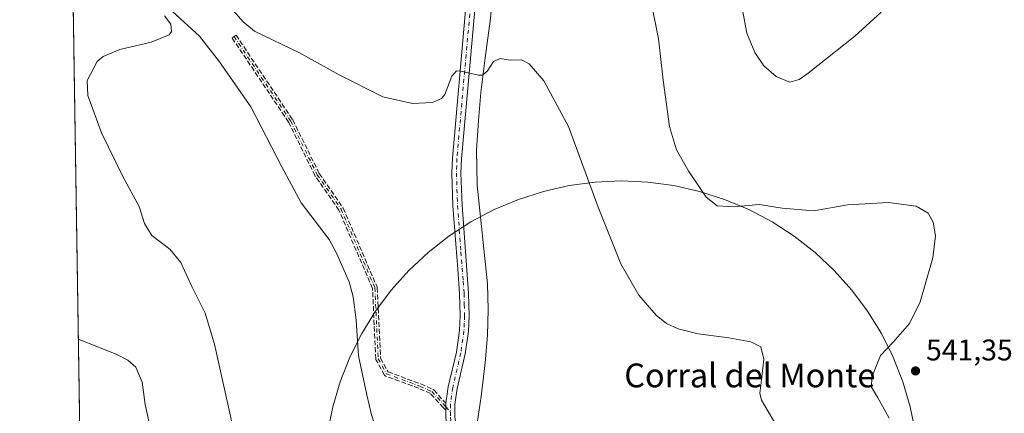
# Model space of a CAD drawing. Units: metres. Extents: x 607664 to 611146, y 4713761 to 4717754.
# Drawn here: x 607664 to 607995, y 4716405 to 4716537 of the extents above; entities that cross this region are included whole.
import ezdxf
from ezdxf.enums import TextEntityAlignment as Align

# ---------------------------------------------------------------- set-up
doc = ezdxf.new("R2010")
doc.units = ezdxf.units.M
doc.header["$MEASUREMENT"] = 0
doc.linetypes.add('DGN Style 3', pattern=[2.307223458686699, 1.648016756204785, -0.6592067024819142])
doc.linetypes.add('DGN Style 4', pattern=[2.6384748266838614, 1.318413404963828, -0.6592067024819142, 0.001648016756204785, -0.6592067024819142])
for name, color, linetype, lineweight in [('Camino eje', 30, 'DGN Style 4', 13), ('Comarca CxS', 21, 'Continuous', 0), ('Comunidad Autónoma CxS', 142, 'Continuous', 0), ('Corriente natural lineal', 142, 'Continuous', 13), ('Cultivos herbáceos CxS', 92, 'Continuous', 0), ('Cultivos leñosos CxS', 92, 'Continuous', 0), ('Curva de nivel normal', 30, 'Continuous', 0), ('Espacio natural protegido', 121, 'Continuous', 13), ('Espacio natural protegido CxS', 121, 'Continuous', 0), ('Municipio CxS', 4, 'Continuous', 0), ('Pista no pavimentada Cxs', 111, 'Continuous', 0), ('Pista no pavimentada eje', 91, 'DGN Style 4', 0), ('Provincia CxS', 1, 'Continuous', 0), ('Punto de cota en terreno', 7, 'Continuous', 0), ('Rótulo de punto de cota en terreno', 7, 'Continuous', 0), ('Senda', 7, 'DGN Style 3', 0), ('Texto cartográfico', 7, 'Continuous', 0)]:
    doc.layers.add(name, color=color, linetype=linetype, lineweight=lineweight)
doc.styles.add('Style-Arial', font='txt')

# ---------------------------------------------------------------- blocks, each defined once
blk = doc.blocks.new('*U15')
at = {"layer": 'Cultivos herbáceos CxS', "color": 92, "linetype": 'Continuous', "lineweight": 0}
blk.add_polyline3d([(607694.9271, 4715688.803400001, 561.5446999999986), (607663.75, 4717700.550000001, 571.6849999999977)], dxfattribs=at)
blk = doc.blocks.new('5PATER')
at = {"layer": 'Cultivos leñosos CxS', "linetype": 'Continuous', "lineweight": 0}
h = blk.add_hatch(color=51, dxfattribs=at)
edge = h.paths.add_edge_path()
edge.add_ellipse((0, 0), major_axis=(-0.1095731443231308, -0.1110710700762829), ratio=0.9994222409660322, start_angle=0, end_angle=360)

msp = doc.modelspace()

# ---------------------------------------------------------------- linework, layer by layer
at = {"layer": 'Camino eje', "color": 30, "linetype": 'DGN Style 4', "lineweight": 13, "extrusion": (0.03162232676071007, -0.03605350717082052, 0.9988494246236128), "elevation": -150290.2647559643, "flags": 128}
msp.add_lwpolyline([(3566926.159339071, 3141396.837118376), (3566926.159339071, 3141394.516265626)], dxfattribs=at)
at = {"layer": 'Camino eje', "color": 30, "linetype": 'DGN Style 4', "lineweight": 13}
msp.add_polyline3d([(607735.8037, 4716531.239900001, 534.8353999999963), (607754.8104999998, 4716502.9155, 534.1848999999929), (607763.7549000002, 4716484.840100001, 533.5810000000056), (607771.7676999997, 4716473.286699999, 532.7228000000032), (607783.1343, 4716446.8259, 532.5344999999943), (607784.2521000003, 4716422.9737, 533.8481999999931), (607787.0475000005, 4716417.9419, 533.795100000003), (607798.2285000002, 4716413.8421, 533.1493999999948), (607802.3277000004, 4716411.978700001, 532.9519), (607806.9823000003, 4716406.880899999, 533.0868999999948)], dxfattribs=at)
at = {"layer": 'Comarca CxS', "color": 21, "linetype": 'Continuous', "lineweight": 0, "flags": 128}
msp.add_lwpolyline([(607726.8277665866, 4715387.708971577), (607699.6000008109, 4715387.279982821), (607672.9890953742, 4717104.3848425), (607663.750000811, 4717700.549982798), (611081.7200008371, 4717754.449982795), (611086.0931579709, 4717480.959190769), (611105.5130729899, 4716266.466370718), (611108.4024352969, 4716085.769916895), (611118.7100008349, 4715441.149982823), (611009.4060039963, 4715439.427836911)], close=True, dxfattribs=at)
at = {"layer": 'Comunidad Autónoma CxS', "color": 142, "linetype": 'Continuous', "lineweight": 0, "flags": 128}
msp.add_lwpolyline([(607726.8277665866, 4715387.708971577), (607699.6000008109, 4715387.279982821), (607672.9890953742, 4717104.3848425), (607663.750000811, 4717700.549982798), (611081.7200008371, 4717754.449982795), (611086.0931579709, 4717480.959190769), (611105.5130729899, 4716266.466370718), (611108.4024352969, 4716085.769916895), (611118.7100008349, 4715441.149982823), (611009.4060039963, 4715439.427836911)], close=True, dxfattribs=at)
at = {"layer": 'Corriente natural lineal', "color": 142, "linetype": 'Continuous', "lineweight": 13}
for points in [[(607824.2401000002, 4716730.3101, 541.4375), (607823.3601000002, 4716722.390100001, 541.2090999999928), (607823.0201000003, 4716709.960100001, 541.1254999999946), (607820.3901000004, 4716693.5001, 540.453800000003), (607819.7600999996, 4716683.5001, 540.0509000000021), (607819.8400999998, 4716675.9801, 539.7088999999978), (607820.3601000002, 4716666.530099999, 539.5084999999963), (607823.2600999996, 4716640.090100001, 538.7284999999974), (607823.6501000002, 4716631.5601, 538.5357999999978), (607824.0900999998, 4716592.4001, 537.3752999999997), (607823.5900999998, 4716555.270099999, 536.154999999999), (607822.0301000001, 4716537.270099999, 535.3775000000023), (607820.2001, 4716524.050100001, 534.9135999999999), (607818.7801000001, 4716512.420100001, 534.4444999999978), (607817.9501, 4716503.0001, 534.0693000000028), (607817.3201000001, 4716493.040100001, 533.4585999999981), (607817.5100999996, 4716481.3101, 533.0959000000003), (607821.0201000003, 4716448.2301, 532.4073999999965), (607821.2200999996, 4716439.550100001, 532.2548999999999), (607821.0401, 4716430.870100001, 532.054999999993), (607820.2500999998, 4716421.600099999, 531.7311999999947), (607818.8601000002, 4716410.280099999, 531.7106000000058), (607816.8800999997, 4716396.9101, 531.3101000000024), (607816.4700999996, 4716394.9301, 531.2504000000044)], [(607681.2520000003, 4716571.2084, 535.5038999999961), (607694.0301000001, 4716559.610099999, 535.1808000000019), (607703.4700999996, 4716550.4101, 534.9588999999978), (607724.2301000003, 4716531.3301, 534.4945000000008), (607730.9600999998, 4716522.7501, 533.9566000000051), (607741.4901000002, 4716507.5801, 533.2544000000053), (607751.8101000005, 4716487.5001, 532.414499999999), (607758.3800999997, 4716475.4101, 532.1350999999995), (607767.7701000003, 4716463.050100001, 531.6426999999967), (607770.2801000001, 4716458.520099999, 531.5956000000006), (607774.4700999996, 4716448.840100001, 531.6214999999938), (607775.8000999996, 4716443.790100001, 531.4750000000058), (607776.8800999997, 4716436.0101, 531.4734999999928), (607777.6201, 4716424.020099999, 531.2473999999929), (607780.4200999998, 4716410.850099999, 531.1159000000043), (607782.0301000001, 4716404.1501, 531.001900000003), (607783.9901000002, 4716397.920100001, 530.9556000000011), (607787.6801000005, 4716388.040100001, 530.7171999999991), (607791.9501, 4716374.030099999, 530.7636000000057), (607796.2801000001, 4716365.7301, 530.5488000000041), (607811.3701, 4716345.7501, 530.2287999999971)]]:
    msp.add_polyline3d(points, dxfattribs=at)
at = {"layer": 'Cultivos herbáceos CxS', "color": 92, "linetype": 'Continuous', "lineweight": 0, "extrusion": (-0.0002810118825129133, 0.01813275495200571, 0.9998355485929536), "elevation": 85889.08011679913, "flags": 128}
msp.add_lwpolyline([(-680694.4507777281, -4705509.675243804), (-680694.4507777281, -4705804.807307658)], dxfattribs=at)
at = {"layer": 'Curva de nivel normal', "color": 30, "linetype": 'Continuous', "lineweight": 0, "flags": 128}
for points, elevation in [([(607733.9900000002, 4716541.800100001), (607738.8499999996, 4716536.170100001), (607742.6600000003, 4716533.0701), (607757.8499999996, 4716525.7601), (607771.1200000001, 4716518.3301), (607785.8499999996, 4716510.9801), (607795.7800000003, 4716508.780099999), (607802.5099999999, 4716509.030099999), (607805.54, 4716510.380100001), (607806.6600000003, 4716511.780099999), (607808.9900000002, 4716517.880100001), (607810.6200000001, 4716519.670100001), (607811.9900000002, 4716519.6501), (607817.9900000002, 4716518.210100001), (607819.3600000005, 4716518.3201), (607820.9900000002, 4716519.770099999), (607822.9900000002, 4716522.9001), (607825.2400000002, 4716523.8201), (607828.6600000003, 4716523.2501), (607832.4699999997, 4716523.360099999), (607834.9600000001, 4716522.100099999), (607839.8799999999, 4716516.340100001), (607848.1699999999, 4716501.0101), (607858.1399999997, 4716473.9101), (607865.8300000001, 4716454.880100001), (607871.8200000003, 4716444.420100001), (607877.6600000003, 4716437.670100001), (607881.1500000004, 4716434.800100001), (607885.04, 4716433.0601), (607891.7999999998, 4716431.370100001), (607902.1600000003, 4716430.030099999), (607909.5, 4716428.710100001), (607912.8399999999, 4716427.0001), (607913.8300000001, 4716422.8201), (607913.0700000003, 4716415.9101), (607912.5700000003, 4716411.4301), (607913.0800000001, 4716409.120100001), (607917.9199999999, 4716400.940099999)], 535), ([(607735.2800000003, 4716400.670100001), (607729.2599999999, 4716427.960100001), (607726.0599999996, 4716438.3301), (607721.5899999999, 4716447.2601), (607717.9500000002, 4716455.360099999), (607714.1900000004, 4716459.860099999), (607708.1200000001, 4716464.420100001), (607705.7300000006, 4716468.440099999), (607703.9100000003, 4716474.190099999), (607698.4199999999, 4716484.2501), (607691.2199999997, 4716498.860099999), (607686.6799999997, 4716511.4001), (607686.4699999997, 4716516.4801), (607689.7699999996, 4716522.860099999), (607691.7999999998, 4716524.550100001), (607697.4199999999, 4716526.9101), (607707.9299999997, 4716529.390100001), (607714.0199999996, 4716531.8101), (607714.7300000006, 4716532.9301), (607714.5899999999, 4716535.380100001), (607712.3899999997, 4716538.1801)], 535), ([(607876.3399999999, 4716541.140100001), (607878.5199999996, 4716530.520099999), (607879.9900000002, 4716516.620100001), (607882.1900000004, 4716500.9801), (607884.54, 4716493.1801), (607888.6600000003, 4716485.9101), (607894.5499999998, 4716477.340100001), (607898.1900000004, 4716474.3201), (607903.8799999999, 4716474.0101), (607912.3499999996, 4716474.840100001), (607919.9900000002, 4716473.620100001), (607930.6600000003, 4716472.6601), (607941.9900000002, 4716474.700099999), (607955.8300000001, 4716475.4901), (607965.1100000005, 4716474.3101), (607969.1200000001, 4716471.9301), (607970.7800000003, 4716468.920100001), (607971.6299999999, 4716464.340100001), (607970.6399999997, 4716456.9301), (607966.3799999999, 4716442.120100001), (607962.79, 4716434.8101), (607957.3899999997, 4716428.530099999), (607953.04, 4716424.140100001), (607950.1900000004, 4716416.790100001), (607950.0899999999, 4716413.460100001), (607952.1299999999, 4716410.130100001), (607956.0300000003, 4716403.0701)], 540), ([(607953.3200000003, 4716539.4801), (607944.4400000004, 4716531.3301), (607928.8200000003, 4716518.9101), (607925.7199999997, 4716516.770099999), (607922.5999999996, 4716515.9101), (607918.0499999998, 4716517.780099999), (607913.9199999999, 4716521.440099999), (607910.8899999997, 4716525.9001), (607908.2100000001, 4716532.340100001), (607906.6699999999, 4716540.2601)], 545), ([(607685.0537, 4716325.9002), (607685.7800000003, 4716333.4001), (607698.4500000002, 4716356.7601), (607704.2199999997, 4716369.2401), (607706.9699999997, 4716379.8201), (607708.3700000001, 4716390.690099999), (607707.7999999998, 4716398.9801), (607705.8799999999, 4716407.6801), (607704.9199999999, 4716415.190099999), (607702.79, 4716420.2301), (607700.0800000001, 4716422.590100001), (607696.1600000003, 4716424.530099999), (607684.29, 4716429.270099999), (607683.4464999996, 4716429.6054)], 540)]:
    msp.add_lwpolyline(points, dxfattribs=dict(at, elevation=elevation))
at = {"layer": 'Espacio natural protegido', "color": 121, "linetype": 'Continuous', "lineweight": 13, "flags": 128}
msp.add_lwpolyline([(607767.2463000001, 4716398.150600002), (607768.9962000016, 4716406.822500001), (607771.5056000003, 4716415.305800002), (607774.7550000009, 4716423.534100001), (607778.7189000002, 4716431.442999999), (607783.3663000005, 4716438.970600001), (607788.6608000011, 4716446.0581), (607794.5610000016, 4716452.649900001), (607801.0206000018, 4716458.694400001), (607807.9892000007, 4716464.144400002), (607815.4121999999, 4716468.957200003), (607823.2315000006, 4716473.095100002), (607831.3859000015, 4716476.525699998), (607839.8115999999, 4716479.222200002), (607848.442600001, 4716481.163500002), (607857.2115000021, 4716482.334399999), (607866.0495000002, 4716482.725700002), (607874.8875000007, 4716482.334399999), (607883.6564000016, 4716481.163500002), (607892.2874000004, 4716479.222200002), (607900.7131000012, 4716476.525699998), (607908.8674999997, 4716473.095100002), (607916.6868000004, 4716468.957200003), (607924.1097999997, 4716464.144400002), (607931.0784000007, 4716458.694400001), (607937.5380000009, 4716452.649900001), (607943.4382000016, 4716446.0581), (607948.7327000002, 4716438.970600001), (607953.3801000002, 4716431.442999999), (607957.3439999997, 4716423.534100001), (607960.5934000004, 4716415.305800002), (607963.102800001, 4716406.822500001), (607964.8527000002, 4716398.150600002)], dxfattribs=at)
at = {"layer": 'Espacio natural protegido CxS', "color": 121, "linetype": 'Continuous', "lineweight": 0, "flags": 128}
msp.add_lwpolyline([(607767.2462999995, 4716398.1506), (607768.996200001, 4716406.8225), (607771.5055999996, 4716415.305800001), (607774.7550000002, 4716423.5341), (607778.7188999996, 4716431.443), (607783.3662999996, 4716438.970600001), (607788.6608000004, 4716446.058099999), (607794.5609999989, 4716452.649900001), (607801.0206000012, 4716458.694400001), (607807.9892000001, 4716464.144400002), (607815.4121999994, 4716468.957200001), (607823.2315, 4716473.095100001), (607831.3859000008, 4716476.525699999), (607839.8115999994, 4716479.222200001), (607848.4426000004, 4716481.163500001), (607857.2114999993, 4716482.334399999), (607866.0494999996, 4716482.7257), (607874.8875000001, 4716482.334399999), (607883.6563999989, 4716481.163500001), (607892.2873999998, 4716479.222200001), (607900.7131000008, 4716476.525699999), (607908.8674999992, 4716473.095100001), (607916.6867999998, 4716468.957200001), (607924.1097999992, 4716464.144400002), (607931.0784000002, 4716458.694400001), (607937.5380000004, 4716452.649900001), (607943.4381999989, 4716446.058099999), (607948.7326999995, 4716438.970600001), (607953.3800999996, 4716431.443), (607957.343999999, 4716423.5341), (607960.5933999997, 4716415.305800001), (607963.1028000005, 4716406.8225), (607964.8526999997, 4716398.1506)], dxfattribs=at)
at = {"layer": 'Municipio CxS', "color": 4, "linetype": 'Continuous', "lineweight": 0, "flags": 128}
msp.add_lwpolyline([(607699.6000008109, 4715387.279982821), (607672.9890953742, 4717104.3848425)], dxfattribs=at)
at = {"layer": 'Pista no pavimentada Cxs', "color": 111, "linetype": 'Continuous', "lineweight": 0}
for points in [[(607807.0061999997, 4716408.041200001, 532.7718000000023), (607807.8101000005, 4716413.620100001, 531.7164000000049), (607810.5201000003, 4716425.2301, 532.0200000000041), (607811.5601000005, 4716432.4801, 532.1987999999983), (607811.7701000003, 4716437.470100001, 532.338699999993), (607811.5800999999, 4716444.870100001, 532.6288999999961), (607810.9700999996, 4716453.1501, 532.7367999999988), (607809.3901000004, 4716474.4101, 533.5641000000032), (607809.0301000001, 4716485.390100001, 533.8125), (607809.1901000004, 4716490.380100001, 533.9961000000039), (607815.2200999996, 4716558.040100001, 537.260500000004), (607817.0100999996, 4716600.4101, 538.1159999999945), (607816.8701, 4716614.2601, 538.610400000005), (607816.3901000004, 4716631.220100001, 538.8991999999998), (607815.4801000003, 4716641.5701, 539.3540999999968), (607813.1700999998, 4716658.520099999, 539.7216999999946), (607812.2301000003, 4716668.2401, 540.3724999999977), (607812.1801000005, 4716669.550100001, 540.3481000000029), (607811.8901000004, 4716678.270099999, 541.073900000003), (607812.0000999998, 4716689.770099999, 540.6391000000004), (607813.4401000004, 4716708.280099999, 541.0816999999952), (607816.1901000004, 4716731.9901, 542.0207999999984)], [(607806.9901000002, 4716403.3101, 534.0252999999939), (607806.9848999997, 4716405.691600001, 533.3996000000043), (607806.9840000002, 4716406.081700001, 533.2970999999961), (607806.9822000006, 4716406.880899999, 533.0868999999948), (607806.9801000003, 4716407.860099999, 532.8395000000019), (607807.0061999997, 4716408.041200001, 532.7718000000023), (607807.8101000005, 4716413.620100001, 531.7164000000049), (607810.5201000003, 4716425.2301, 532.0200000000041), (607811.5601000005, 4716432.4801, 532.1987999999983), (607811.7701000003, 4716437.470100001, 532.338699999993), (607811.5800999999, 4716444.870100001, 532.6288999999961), (607810.9700999996, 4716453.1501, 532.7367999999988), (607809.3901000004, 4716474.4101, 533.5641000000032), (607809.0301000001, 4716485.390100001, 533.8125), (607809.1901000004, 4716490.380100001, 533.9961000000039), (607815.2200999996, 4716558.040100001, 537.260500000004)], [(607818.2600999996, 4716557.840100001, 538.0388999999996), (607812.2301000003, 4716490.200099999, 534.3206999999966), (607812.0800999999, 4716485.390100001, 534.0979999999981), (607812.4401000004, 4716474.5701, 533.9438999999984), (607814.6300999997, 4716445.030099999, 533.0592000000033), (607814.8300999999, 4716437.440099999, 532.6475999999967), (607814.6001000004, 4716432.190099999, 532.4918000000034), (607813.5201000003, 4716424.670100001, 532.1236999999965), (607810.8101000005, 4716413.050100001, 531.9795000000013), (607810.0301000001, 4716407.640100001, 532.1701999999932), (607810.0401, 4716403.520099999, 533.5479999999952)], [(607818.2600999996, 4716557.840100001, 538.0388999999996), (607812.2301000003, 4716490.200099999, 534.3206999999966), (607812.0800999999, 4716485.390100001, 534.0979999999981), (607812.4401000004, 4716474.5701, 533.9438999999984), (607814.6300999997, 4716445.030099999, 533.0592000000033), (607814.8300999999, 4716437.440099999, 532.6475999999967), (607814.6001000004, 4716432.190099999, 532.4918000000034), (607813.5201000003, 4716424.670100001, 532.1236999999965), (607810.8101000005, 4716413.050100001, 531.9795000000013), (607810.0301000001, 4716407.640100001, 532.1701999999932), (607810.0401, 4716403.520099999, 533.5479999999952), (607810.5601000005, 4716399.7301, 534.7623000000021), (607811.2901, 4716397.590100001, 536.0657999999967), (607813.7301000003, 4716394.950099999, 535.0083000000013), (607819.9301000005, 4716390.7301, 531.8537999999971), (607832.6501000002, 4716382.800100001, 531.3448999999965), (607864.8800999997, 4716361.0701, 531.5861000000004), (607872.6700999998, 4716357.4001, 531.7666000000027), (607878.4501, 4716355.1501, 531.9930000000022), (607889.5100999996, 4716351.7401, 532.1024999999936)], [(607806.9847999997, 4716405.691600001, 533.3996999999945), (607806.9840000002, 4716406.081700001, 533.2970999999961), (607806.9822000006, 4716406.880899999, 533.0869999999995), (607806.9801000003, 4716407.860099999, 532.8395000000019), (607807.0061999997, 4716408.041200001, 532.7718000000023)], [(607867.3487, 4716344.597899999, 531.8230999999942), (607868.9508999997, 4716351.407299999, 532.131899999993), (607866.9483000003, 4716355.1457, 532.2880000000005), (607863.1700999998, 4716358.540100001, 531.9290999999939), (607830.9901000002, 4716380.2401, 531.3942999999999), (607818.2600999996, 4716388.1801, 531.4076999999961), (607811.7301000003, 4716392.630100001, 532.3347999999969), (607808.6101000002, 4716395.9901, 533.0146999999997), (607807.5800999999, 4716399.030099999, 532.9051000000036), (607806.9901000002, 4716403.3101, 534.0252999999939), (607806.9847999997, 4716405.691600001, 533.3996999999945)]]:
    msp.add_polyline3d(points, dxfattribs=at)
at = {"layer": 'Pista no pavimentada eje', "color": 91, "linetype": 'DGN Style 4', "lineweight": 0}
for points in [[(607816.7401000002, 4716557.940099999, 537.3853999999993), (607810.7100999998, 4716490.290100001, 534.156799999997), (607810.6350999996, 4716487.8851, 534.1575000000012), (607810.5551000005, 4716485.390100001, 533.9551999999967), (607810.7351000002, 4716479.9001, 533.8377000000038), (607810.9151, 4716474.4901, 533.7523999999976), (607812.0701000001, 4716458.936699999, 532.9646999999968), (607812.8000999996, 4716449.090100001, 532.8718999999984), (607813.1051000003, 4716444.950099999, 532.7863999999972), (607813.2001, 4716441.2501, 532.5659000000014), (607813.3000999996, 4716437.4551, 532.4579999999987), (607813.1951000001, 4716434.960100001, 532.3800000000047), (607813.0800999999, 4716432.335100001, 532.2942999999941), (607812.0201000003, 4716424.950099999, 532.0565999999963), (607809.3101000005, 4716413.335100001, 531.8436999999976), (607808.5050999997, 4716407.7501, 532.2728999999963), (607808.5109000001, 4716405.1381, 532.9756000000052)], [(607808.5109000001, 4716405.1381, 532.9756000000052), (607808.5151000004, 4716403.415100001, 533.4694000000018), (607809.0701000001, 4716399.380100001, 533.921100000007), (607809.4351000005, 4716398.3101, 534.261599999998), (607809.9501, 4716396.790100001, 534.4238000000041), (607811.5100999996, 4716395.110099999, 534.3413), (607812.7301000003, 4716393.790100001, 533.6411999999982), (607815.9951, 4716391.565099999, 532.3622999999934), (607819.0950999996, 4716389.4551, 531.6796999999933), (607831.8201000001, 4716381.520099999, 531.3494999999966), (607864.0251000002, 4716359.8051, 531.734700000001), (607867.0950999996, 4716357.8651, 531.6386999999959), (607870.9901000002, 4716356.030099999, 531.7546000000002), (607882.8596999999, 4716349.596700001, 531.8934000000008)]]:
    msp.add_polyline3d(points, dxfattribs=at)
at = {"layer": 'Provincia CxS', "color": 1, "linetype": 'Continuous', "lineweight": 0, "flags": 128}
msp.add_lwpolyline([(607726.8277665866, 4715387.708971577), (607699.6000008109, 4715387.279982821), (607672.9890953742, 4717104.3848425), (607663.750000811, 4717700.549982798), (611081.7200008371, 4717754.449982795), (611086.0931579709, 4717480.959190769), (611105.5130729899, 4716266.466370718), (611108.4024352969, 4716085.769916895), (611118.7100008349, 4715441.149982823), (611009.4060039963, 4715439.427836911)], close=True, dxfattribs=at)
at = {"layer": 'Senda', "color": 7, "linetype": 'DGN Style 3', "lineweight": 0}
msp.add_polyline3d([(607807.0061999997, 4716408.041200001, 532.7718000000023), (607806.9801000003, 4716407.860099999, 532.8395000000019), (607806.9822000006, 4716406.880899999, 533.0868999999948), (607806.9840000002, 4716406.081700001, 533.2970999999961), (607806.9848999997, 4716405.691600001, 533.3996000000043), (607806.3958000002, 4716406.3367, 533.8689000000013), (607806.3914999999, 4716406.341499999, 533.872199999998), (607806.2147000004, 4716406.5351, 534.0080000000017), (607801.8474000003, 4716411.318299999, 533.843599999993), (607797.9248000003, 4716413.101399999, 533.5636999999988), (607786.7720999997, 4716417.1908, 533.2755000000034), (607786.7185000004, 4716417.2127, 533.2629000000015), (607786.6475000001, 4716417.249100001, 533.2486999999965), (607786.5805000003, 4716417.292400001, 533.2381000000023), (607786.5181, 4716417.3421, 533.2311999999947), (607786.4611000001, 4716417.397800001, 533.228099999993), (607786.4097999996, 4716417.458900001, 533.2287000000069), (607786.3649000004, 4716417.524800001, 533.2387000000017), (607786.3481999999, 4716417.553400001, 533.2480999999971), (607783.5527999997, 4716422.585200001, 533.1095000000059), (607783.5312999999, 4716422.626599999, 533.0868000000046), (607783.5003000004, 4716422.700099999, 533.0540000000037), (607783.4768000003, 4716422.7763, 533.0290999999997), (607783.4610000001, 4716422.854499999, 533.0121999999974), (607783.4529999997, 4716422.9351, 533.0035999999964), (607782.3420000002, 4716446.6435, 532.434500000003), (607771.0643999996, 4716472.897, 532.7173999999941), (607763.0975000003, 4716484.384199999, 533.6456999999937), (607763.0723000001, 4716484.423000001, 533.6444999999949), (607763.0378999999, 4716484.485300001, 533.6420000000071), (607754.1168000001, 4716502.513499999, 534.2112000000052), (607735.1393999998, 4716530.794199999, 534.8926999999967), (607736.4680000005, 4716531.685699999, 534.806700000001), (607755.4748000001, 4716503.361300001, 534.1677000000054), (607755.5131000001, 4716503.2981, 534.1671999999963), (607755.5274999999, 4716503.270300001, 534.1670000000013), (607764.4458, 4716485.2477, 533.5408000000025), (607772.4250999996, 4716473.7426, 532.749299999996), (607772.5027000001, 4716473.602499999, 532.7293999999965), (607783.8704000004, 4716447.1392, 532.6474000000017), (607783.9023000002, 4716447.050000001, 532.6457999999984), (607783.9233999997, 4716446.957599999, 532.6426999999967), (607783.9334000006, 4716446.863399999, 532.6380999999965), (607785.0423999997, 4716423.1984, 534.6855000000069), (607787.6023000004, 4716418.590600001, 534.4744000000064), (607798.5038999999, 4716414.5932, 532.765400000004), (607798.5208000002, 4716414.586800001, 532.7648000000045), (607798.5596000003, 4716414.570400001, 532.7642000000051), (607802.6588000003, 4716412.707000001, 532.2859999999928), (607802.6926999995, 4716412.6906, 532.2842999999993), (607802.7616999998, 4716412.650699999, 532.2817000000068), (607802.8265000005, 4716412.6042, 532.2804000000033), (607802.8863000004, 4716412.5514, 532.2805999999982), (607802.9184999998, 4716412.518100001, 532.2813000000025)], close=True, dxfattribs=at)
for points in [[(607806.9847999997, 4716405.691600001, 533.3996999999945), (607806.3958000002, 4716406.3367, 533.8689000000013), (607806.3914999999, 4716406.341499999, 533.872199999998), (607806.2147000004, 4716406.5351, 534.0080000000017), (607801.8474000003, 4716411.318299999, 533.843599999993), (607797.9248000003, 4716413.101399999, 533.5636999999988), (607786.7720999997, 4716417.1908, 533.2755000000034), (607786.7185000004, 4716417.2127, 533.2629000000015), (607786.6475000001, 4716417.249100001, 533.2486999999965), (607786.5805000003, 4716417.292400001, 533.2381000000023), (607786.5181, 4716417.3421, 533.2311999999947), (607786.4611000001, 4716417.397800001, 533.228099999993), (607786.4097999996, 4716417.458900001, 533.2287000000069), (607786.3649000004, 4716417.524800001, 533.2387000000017), (607786.3481999999, 4716417.553400001, 533.2480999999971), (607783.5527999997, 4716422.585200001, 533.1095000000059), (607783.5312999999, 4716422.626599999, 533.0868000000046), (607783.5003000004, 4716422.700099999, 533.0540000000037), (607783.4768000003, 4716422.7763, 533.0290999999997), (607783.4610000001, 4716422.854499999, 533.0121999999974), (607783.4529999997, 4716422.9351, 533.0035999999964), (607782.3420000002, 4716446.6435, 532.434500000003), (607771.0643999996, 4716472.897, 532.7173999999941), (607763.0975000003, 4716484.384199999, 533.6456999999937), (607763.0723000001, 4716484.423000001, 533.6444999999949), (607763.0378999999, 4716484.485300001, 533.6420000000071), (607754.1168000001, 4716502.513499999, 534.2112000000052), (607735.1393999998, 4716530.794199999, 534.8926999999967), (607736.4680000005, 4716531.685699999, 534.806700000001), (607755.4748000001, 4716503.361300001, 534.1677000000054), (607755.5131000001, 4716503.2981, 534.1671999999963), (607755.5274999999, 4716503.270300001, 534.1670000000013), (607764.4458, 4716485.2477, 533.5408000000025), (607772.4250999996, 4716473.7426, 532.749299999996), (607772.5027000001, 4716473.602499999, 532.7293999999965), (607783.8704000004, 4716447.1392, 532.6474000000017), (607783.9023000002, 4716447.050000001, 532.6457999999984), (607783.9233999997, 4716446.957599999, 532.6426999999967), (607783.9334000006, 4716446.863399999, 532.6380999999965), (607785.0423999997, 4716423.1984, 534.6855000000069), (607787.6023000004, 4716418.590600001, 534.4744000000064), (607798.5038999999, 4716414.5932, 532.765400000004), (607798.5208000002, 4716414.586800001, 532.7648000000045), (607798.5596000003, 4716414.570400001, 532.7642000000051), (607802.6588000003, 4716412.707000001, 532.2859999999928), (607802.6926999995, 4716412.6906, 532.2842999999993), (607802.7616999998, 4716412.650699999, 532.2817000000068), (607802.8265000005, 4716412.6042, 532.2804000000033), (607802.8863000004, 4716412.5514, 532.2805999999982), (607802.9184999998, 4716412.518100001, 532.2813000000025), (607807.0061999997, 4716408.041200001, 532.7718000000023)], [(607806.9847999997, 4716405.691600001, 533.3996999999945), (607806.9840000002, 4716406.081700001, 533.2970999999961), (607806.9822000006, 4716406.880899999, 533.0869999999995), (607806.9801000003, 4716407.860099999, 532.8395000000019), (607807.0061999997, 4716408.041200001, 532.7718000000023)]]:
    msp.add_polyline3d(points, dxfattribs=at)

# ---------------------------------------------------------------- block references
at = {"layer": 'Cultivos herbáceos CxS', "color": 92, "linetype": 'Continuous', "lineweight": 0}
msp.add_blockref('*U15', (0, 0), dxfattribs=at)
at = {"layer": 'Punto de cota en terreno', "color": 7, "linetype": 'Continuous', "lineweight": 0, "xscale": 10, "yscale": 10, "zscale": 10}
msp.add_blockref('5PATER', (607964.8700000001, 4716418.930000001, 541.3500000000058), dxfattribs=at)

# ---------------------------------------------------------------- texts
at = {"layer": 'Rótulo de punto de cota en terreno', "color": 7, "linetype": 'Continuous', "lineweight": 0, "style": 'Style-Arial'}
msp.add_text('541,35', height=7.000000000000002, dxfattribs=at).set_placement((607968.3978000004, 4716422.457800001))
at = {"layer": 'Texto cartográfico', "color": 7, "linetype": 'Continuous', "lineweight": 0, "style": 'Style-Arial'}
msp.add_text('Corral del Monte', height=8, dxfattribs=at).set_placement((607909.1580817072, 4716417.4168), align=Align.MIDDLE_CENTER)

doc.saveas('drawing.dxf')
